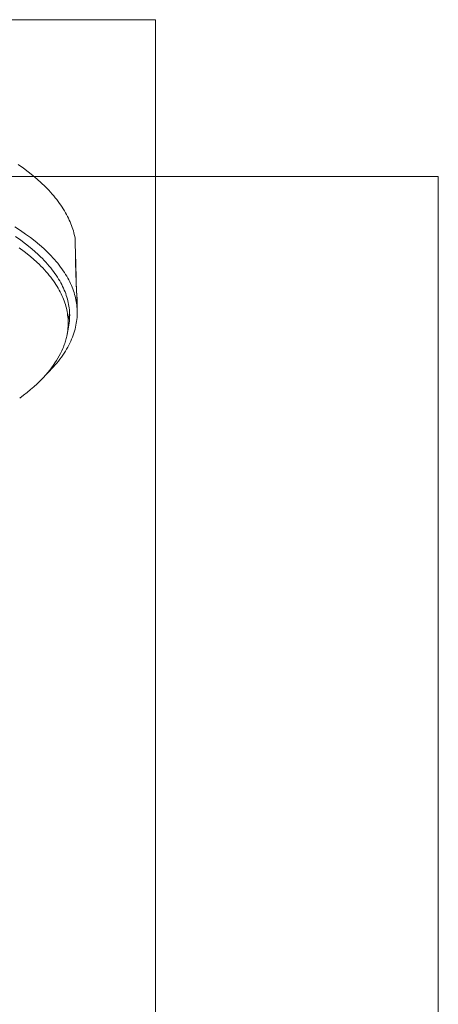
# Model space of a CAD drawing. Units: inches. Extents: x 0 to 16.8, y 0.5 to 11.2.
# Drawn here: x 15.7 to 16.8, y 8.6 to 11.2 of the extents above; entities that cross this region are included whole.
import ezdxf

# ---------------------------------------------------------------- set-up
doc = ezdxf.new("R2010")
doc.units = ezdxf.units.IN
doc.header["$MEASUREMENT"] = 0
doc.layers.add('Layer 1', color=7, linetype='Continuous')

msp = doc.modelspace()

# ---------------------------------------------------------------- linework, layer by layer
at = {"layer": 'Layer 1', "color": 7, "lineweight": 18, "true_color": 0xffffff}
for points in [[(0.4722, 11.2194), (16.0625, 11.2194)], [(16.0625, 11.2194), (16.0625, 0.4722)]]:
    msp.add_lwpolyline(points, dxfattribs=at)
at = {"layer": 'Layer 1', "color": 250, "lineweight": 5, "true_color": 0x231f20}
for points in [[(15.7002, 10.8377), (15.7136, 10.8281), (15.7264, 10.8185), (15.7385, 10.8088), (15.75, 10.799), (15.7608, 10.7892), (15.771, 10.7794), (15.7805, 10.7696), (15.7851, 10.7646), (15.7894, 10.7597), (15.7937, 10.7548), (15.7977, 10.7498), (15.8016, 10.7449), (15.8054, 10.74), (15.809, 10.7351), (15.8124, 10.7301), (15.8157, 10.7252), (15.8189, 10.7203), (15.8219, 10.7154), (15.8247, 10.7105), (15.8274, 10.7056), (15.83, 10.7007), (15.8324, 10.6959), (15.8347, 10.691), (15.8368, 10.6862), (15.8388, 10.6813), (15.8406, 10.6765), (15.8424, 10.6717), (15.844, 10.6669), (15.8454, 10.6622), (15.8467, 10.6574), (15.8479, 10.6527), (15.849, 10.6479), (15.8499, 10.6432)], [(15.8555, 10.4533), (15.8553, 10.4578), (15.855, 10.4624), (15.8545, 10.467), (15.8539, 10.4716), (15.8531, 10.4763), (15.8522, 10.4809), (15.8512, 10.4856), (15.8501, 10.4903), (15.8488, 10.495), (15.8474, 10.4997), (15.8458, 10.5045), (15.8441, 10.5092), (15.8423, 10.514), (15.8402, 10.5188), (15.8381, 10.5236), (15.8358, 10.5284), (15.8333, 10.5332), (15.8307, 10.538), (15.828, 10.5429), (15.8251, 10.5477), (15.822, 10.5525), (15.8188, 10.5574), (15.8154, 10.5623), (15.8118, 10.5671), (15.8081, 10.572), (15.8043, 10.5769), (15.8002, 10.5817), (15.796, 10.5866), (15.7916, 10.5915), (15.7871, 10.5964), (15.7824, 10.6012), (15.7775, 10.6061), (15.7673, 10.6158), (15.7564, 10.6254), (15.7447, 10.6351), (15.7324, 10.6446), (15.7195, 10.6541), (15.7058, 10.6636), (15.6914, 10.6729)], [(15.8355, 10.4454), (15.8353, 10.45), (15.8349, 10.4546), (15.8343, 10.4592), (15.8337, 10.4638), (15.8329, 10.4685), (15.832, 10.4732), (15.8309, 10.4779), (15.8297, 10.4826), (15.8283, 10.4873), (15.8268, 10.4921), (15.8252, 10.4969), (15.8234, 10.5016), (15.8214, 10.5065), (15.8193, 10.5113), (15.8171, 10.5161), (15.8147, 10.5209), (15.8121, 10.5258), (15.8094, 10.5307), (15.8065, 10.5355), (15.8034, 10.5404), (15.8002, 10.5453), (15.7968, 10.5502), (15.7933, 10.5551), (15.7896, 10.56), (15.7857, 10.5649), (15.7816, 10.5698), (15.7774, 10.5747), (15.773, 10.5796), (15.7684, 10.5845), (15.7637, 10.5894), (15.7587, 10.5943), (15.7536, 10.5992), (15.7429, 10.609), (15.7314, 10.6187), (15.7193, 10.6284), (15.7064, 10.638), (15.6928, 10.6476)], [(15.8499, 10.6432), (15.8509, 10.5877)], [(15.8315, 10.4267), (15.8313, 10.4312), (15.8309, 10.4358), (15.8303, 10.4404), (15.8297, 10.445), (15.8289, 10.4496), (15.828, 10.4542), (15.8269, 10.4589), (15.8257, 10.4636), (15.8243, 10.4682), (15.8228, 10.473), (15.8212, 10.4777), (15.8194, 10.4824), (15.8174, 10.4872), (15.8153, 10.492), (15.8131, 10.4968), (15.8107, 10.5016), (15.8081, 10.5064), (15.8054, 10.5112), (15.8025, 10.516), (15.7994, 10.5208), (15.7962, 10.5257), (15.7928, 10.5305), (15.7893, 10.5354), (15.7856, 10.5402), (15.7817, 10.5451), (15.7777, 10.55), (15.7735, 10.5548), (15.7691, 10.5597), (15.7645, 10.5646), (15.7598, 10.5694), (15.7548, 10.5743), (15.7498, 10.5791), (15.7391, 10.5888), (15.7276, 10.5984), (15.7155, 10.608), (15.7027, 10.6175)], [(15.851, 10.5804), (15.8507, 10.5785)], [(15.8507, 10.5785), (15.851, 10.5785)], [(15.852, 10.5877), (15.8509, 10.5877)], [(15.8509, 10.5877), (15.851, 10.5785)], [(15.852, 10.5877), (15.8515, 10.5841), (15.851, 10.5804)], [(15.851, 10.5785), (15.8518, 10.5519), (15.853, 10.5263), (15.855, 10.4895)], [(15.853, 10.5248), (15.852, 10.5877)], [(15.8551, 10.4865), (15.8551, 10.4852), (15.8551, 10.4848), (15.855, 10.4846), (15.855, 10.4845), (15.855, 10.4845), (15.855, 10.4844), (15.855, 10.4844), (15.855, 10.4844), (15.855, 10.4844), (15.855, 10.4843), (15.855, 10.4843), (15.855, 10.4843), (15.855, 10.4843), (15.855, 10.4843), (15.855, 10.4843), (15.855, 10.4843), (15.855, 10.4843), (15.855, 10.4843), (15.855, 10.4843), (15.855, 10.4843), (15.855, 10.4843), (15.8549, 10.4843), (15.8549, 10.4843), (15.8549, 10.4843), (15.8549, 10.4843), (15.8549, 10.4843), (15.8549, 10.4844), (15.8549, 10.4844), (15.8549, 10.4844), (15.8549, 10.4844), (15.8549, 10.4845), (15.8549, 10.4845), (15.8549, 10.4846), (15.8548, 10.4848), (15.8548, 10.485), (15.8547, 10.4854), (15.8546, 10.4868), (15.8543, 10.4909), (15.8535, 10.5045), (15.853, 10.5248)], [(15.8544, 10.4894), (15.855, 10.4895)], [(15.855, 10.4895), (15.8551, 10.4865)], [(15.855, 10.4895), (15.8555, 10.4533)], [(15.8556, 10.4497), (15.8551, 10.4865)], [(15.7727, 10.2831), (15.778, 10.2882), (15.7831, 10.2933), (15.788, 10.2985), (15.7927, 10.3036), (15.7973, 10.3088), (15.8017, 10.314), (15.8059, 10.3192), (15.81, 10.3244), (15.8138, 10.3296), (15.8175, 10.3348), (15.821, 10.3401), (15.8244, 10.3453), (15.8276, 10.3505), (15.8306, 10.3558), (15.8334, 10.3611), (15.8361, 10.3663), (15.8385, 10.3716), (15.8409, 10.3768), (15.843, 10.3821), (15.845, 10.3873), (15.8468, 10.3926), (15.8484, 10.3978), (15.8499, 10.4031), (15.8512, 10.4083), (15.8523, 10.4135), (15.8532, 10.4187), (15.854, 10.4239), (15.8547, 10.4291), (15.8552, 10.4343), (15.8555, 10.4394), (15.8556, 10.4446), (15.8556, 10.4497)], [(15.8355, 10.4454), (15.8315, 10.4267)], [(15.8319, 10.4032), (15.8329, 10.4085), (15.8338, 10.4137), (15.8345, 10.419), (15.8351, 10.4242), (15.8354, 10.4295), (15.8356, 10.4348), (15.8357, 10.4401), (15.8355, 10.4454)], [(15.8556, 10.4497), (15.8555, 10.4533)], [(15.828, 10.3849), (15.829, 10.3901), (15.8299, 10.3953), (15.8306, 10.4005), (15.8311, 10.4057), (15.8315, 10.411), (15.8316, 10.4162), (15.8317, 10.4214), (15.8315, 10.4267)], [(15.828, 10.3849), (15.8319, 10.4032)], [(15.8297, 10.394), (15.8309, 10.3986), (15.8319, 10.4032)], [(15.7727, 10.2831), (15.778, 10.2892), (15.7831, 10.2954), (15.7879, 10.3016), (15.7925, 10.3078), (15.7968, 10.3141), (15.8009, 10.3204), (15.8048, 10.3267), (15.8084, 10.3331), (15.8117, 10.3395), (15.8148, 10.3459), (15.8177, 10.3524), (15.819, 10.3556), (15.8203, 10.3589), (15.8215, 10.3621), (15.8226, 10.3654), (15.8236, 10.3686), (15.8246, 10.3719), (15.8256, 10.3751), (15.8264, 10.3784), (15.8272, 10.3816), (15.828, 10.3849)], [(15.7038, 10.2217), (15.7137, 10.229), (15.7232, 10.2365), (15.7323, 10.244), (15.7412, 10.2516), (15.7496, 10.2594), (15.7577, 10.2672), (15.7654, 10.2751), (15.7727, 10.2831)]]:
    msp.add_lwpolyline(points, dxfattribs=at)
at = {"layer": 'Layer 1', "lineweight": 0}
msp.add_lwpolyline([(0.0167, 2.6807), (16.8084, 2.6807), (16.8084, 10.8057), (0.0167, 10.8057), (0.0167, 2.6807)], dxfattribs=at)

doc.saveas('drawing.dxf')
